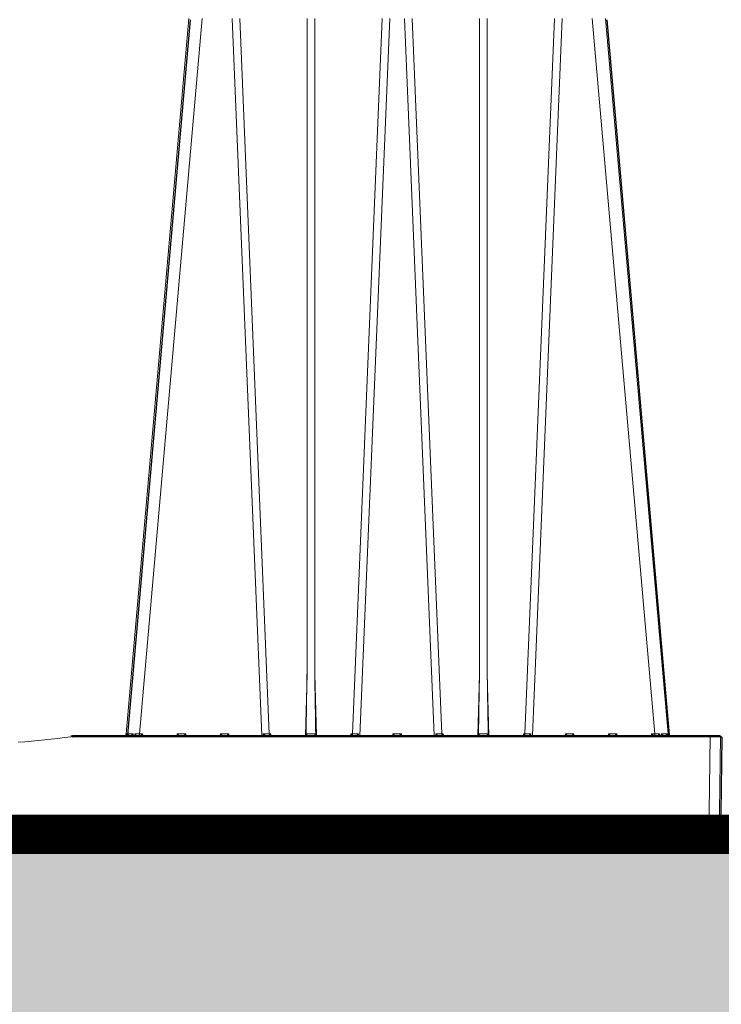
# Model space of a CAD drawing. Units: feet. Extents: x -0.8 to 15.8, y -0.3 to 10.3.
# Drawn here: x 4.5 to 4.8, y 1.8 to 2.2 of the extents above; entities that cross this region are included whole.
import ezdxf
from ezdxf import colors
from ezdxf.entities.mleader import LeaderData, LeaderLine
from ezdxf.math import Vec2, Vec3

# ---------------------------------------------------------------- set-up
doc = ezdxf.new("R2010")
doc.units = ezdxf.units.FT
doc.header["$MEASUREMENT"] = 0
doc.layers.get('0').update_dxf_attribs({"lineweight": 9})
for name, color, linetype, lineweight in [('UGD - DETAIL 1', 253, 'Continuous', 0), ('UGD - DETAIL 5', 7, 'Continuous', 25), ('UGD - DETAIL TEXT', 7, 'Continuous', 5), ('UGD - DETAILS', 7, 'Continuous', 5)]:
    doc.layers.add(name, color=color, linetype=linetype, lineweight=lineweight)
doc.styles.add('UGD_Standard', font='arial.ttf')

# ---------------------------------------------------------------- blocks, each defined once
blk = doc.blocks.new('sub_AQBX_right')
at = {"linetype": 'Continuous'}
for p, q in [((-25.927, 37.459), (-28.973, 2.641)), ((-28.326, 2.641), (-25.28, 37.459)), ((-23.819, 37.459), (-22.373, 2.55)), ((-22.005, 2.641), (-23.448, 37.459)), ((-20.17, 37.459), (-20.17, 5.541)), ((-19.793, 5.541), (-19.793, 37.459)), ((-16.515, 37.459), (-17.958, 2.641)), ((-17.59, 2.55), (-16.143, 37.459)), ((-13.973, 2.55), (-15.419, 37.459)), ((-15.048, 37.459), (-13.605, 2.641)), ((-11.77, 5.541), (-11.77, 37.459)), ((-11.393, 37.459), (-11.393, 5.541)), ((-9.558, 2.641), (-8.115, 37.459)), ((-7.743, 37.459), (-9.19, 2.55)), ((-3.237, 2.641), (-6.283, 37.459)), ((-5.636, 37.459), (-2.589, 2.641)), ((-20.248, 2.55), (-20.17, 5.541)), ((-19.793, 5.541), (-19.714, 2.55)), ((-11.848, 2.55), (-11.77, 5.541)), ((-11.393, 5.541), (-11.314, 2.55)), ((-31.665, 2.545), (-31.598, 2.55)), ((-31.598, 2.499), (-31.658, 2.495)), ((-31.598, 2.55), (-0.082, 2.55)), ((-31.598, 2.499), (-31.598, 2.55)), ((-0.532, 2.499), (-31.598, 2.499)), ((-28.932, 2.639), (-28.942, 2.55)), ((-28.901, 2.558), (-28.893, 2.638)), ((-28.639, 2.638), (-28.645, 2.55)), ((-28.557, 2.55), (-28.554, 2.639)), ((-28.326, 2.641), (-28.174, 2.641)), ((-28.326, 2.55), (-28.326, 2.641)), ((-28.174, 2.641), (-28.172, 2.55)), ((-26.491, 2.55), (-26.489, 2.641)), ((-26.489, 2.641), (-26.074, 2.641)), ((-26.074, 2.641), (-26.072, 2.55)), ((-24.391, 2.55), (-24.389, 2.641)), ((-24.389, 2.641), (-23.974, 2.641)), ((-23.974, 2.641), (-23.972, 2.55)), ((-22.302, 2.55), (-22.301, 2.641)), ((-22.005, 2.641), (-21.931, 2.641)), ((-21.972, 2.559), (-21.971, 2.55)), ((-21.931, 2.641), (-21.929, 2.55)), ((-18.034, 2.55), (-18.032, 2.641)), ((-18.032, 2.641), (-17.958, 2.641)), ((-17.991, 2.55), (-17.991, 2.559)), ((-17.662, 2.641), (-17.661, 2.55)), ((-15.991, 2.55), (-15.989, 2.641)), ((-15.989, 2.641), (-15.574, 2.641)), ((-15.574, 2.641), (-15.572, 2.55)), ((-13.902, 2.55), (-13.901, 2.641)), ((-13.605, 2.641), (-13.531, 2.641)), ((-13.572, 2.559), (-13.571, 2.55)), ((-13.531, 2.641), (-13.529, 2.55)), ((-9.634, 2.55), (-9.632, 2.641)), ((-9.632, 2.641), (-9.558, 2.641)), ((-9.591, 2.55), (-9.591, 2.559)), ((-9.262, 2.641), (-9.261, 2.55)), ((-7.591, 2.55), (-7.589, 2.641)), ((-7.589, 2.641), (-7.174, 2.641)), ((-7.174, 2.641), (-7.172, 2.55)), ((-5.491, 2.55), (-5.489, 2.641)), ((-5.489, 2.641), (-5.074, 2.641)), ((-5.074, 2.641), (-5.072, 2.55)), ((-3.391, 2.55), (-3.389, 2.641)), ((-3.389, 2.641), (-3.237, 2.641)), ((-3.237, 2.641), (-3.237, 2.55)), ((-3.009, 2.639), (-3.006, 2.55)), ((-2.918, 2.55), (-2.924, 2.638)), ((-2.669, 2.638), (-2.661, 2.557)), ((-2.621, 2.55), (-2.63, 2.639)), ((-0.596, -2.401), (-0.532, 2.499)), ((-0.532, 2.499), (-0.532, 2.55)), ((-0.032, 2.499), (-0.096, -2.401)), ((-34.139, -1.848), (-34.146, -2.45)), ((-33.992, -2.45), (-33.902, -1.808)), ((-32.233, -1.55), (-33.605, -1.55)), ((-31.845, -2.45), (-31.936, -1.808)), ((-31.693, -2.351), (-31.699, -1.848)), ((-31.658, -1.85), (-31.399, -1.85)), ((-31.493, -2.351), (-31.499, -1.85)), ((-31.399, -1.85), (-31.392, -2.401)), ((-31.859, -2.351), (-31.693, -2.351)), ((-31.693, -2.45), (-31.693, -2.351)), ((-74.917, -2.45), (-0.146, -2.45)), ((-31.392, -2.401), (-31.393, -2.401)), ((-31.392, -2.401), (-0.596, -2.401)), ((-31.392, -2.401), (-31.392, -2.45)), ((-0.596, -2.45), (-0.596, -2.401))]:
    blk.add_line(p, q, dxfattribs=at)
at = {"linetype": 'Continuous', "lineweight": -3}
for p, q in [((-25.863, 37.409), (-28.909, 2.592)), ((-5.571, 37.409), (-2.525, 2.592)), ((-31.601, 2.496), (-31.533, 2.501)), ((-31.533, 2.501), (-0.018, 2.501)), ((-28.868, 2.589), (-28.878, 2.501)), ((-21.907, 2.51), (-21.907, 2.501)), ((-17.927, 2.501), (-17.927, 2.51)), ((-13.507, 2.51), (-13.507, 2.501)), ((-9.527, 2.501), (-9.527, 2.51)), ((-2.605, 2.589), (-2.597, 2.508)), ((-2.557, 2.501), (-2.566, 2.589)), ((0.032, 2.45), (-0.032, -2.45)), ((-74.852, -2.499), (-0.082, -2.499))]:
    blk.add_line(p, q, dxfattribs=at)
at = {"linetype": 'Continuous', "flags": 128}
for points in [[(-31.658, 2.495), (-31.659, 2.504), (-31.66, 2.512), (-31.661, 2.52), (-31.662, 2.527), (-31.663, 2.533), (-31.664, 2.539), (-31.664, 2.542), (-31.665, 2.545), (-31.665, 2.545), (-31.665, 2.545)], [(-29.036, 2.552), (-29.03, 2.553), (-29.023, 2.555), (-29.017, 2.557), (-29.011, 2.559), (-29.005, 2.562), (-28.996, 2.566), (-28.988, 2.572), (-28.98, 2.577), (-28.973, 2.583), (-28.963, 2.593), (-28.955, 2.602), (-28.947, 2.612), (-28.941, 2.623), (-28.936, 2.631), (-28.933, 2.638), (-28.932, 2.639)], [(-28.973, 2.641), (-28.971, 2.641), (-28.963, 2.64), (-28.95, 2.639), (-28.932, 2.639)], [(-28.886, 2.591), (-28.886, 2.586), (-28.887, 2.581), (-28.889, 2.576), (-28.891, 2.571), (-28.893, 2.567), (-28.896, 2.563), (-28.898, 2.56), (-28.901, 2.558), (-28.904, 2.556), (-28.907, 2.554), (-28.911, 2.553), (-28.915, 2.551), (-28.919, 2.55)], [(-28.893, 2.638), (-28.844, 2.638), (-28.784, 2.638), (-28.716, 2.638), (-28.639, 2.638)], [(-28.893, 2.638), (-28.893, 2.638), (-28.89, 2.628), (-28.888, 2.619), (-28.887, 2.61), (-28.886, 2.601), (-28.886, 2.593), (-28.886, 2.591)], [(-28.764, 2.55), (-28.759, 2.551), (-28.755, 2.552), (-28.75, 2.554), (-28.745, 2.556), (-28.74, 2.558), (-28.734, 2.561), (-28.728, 2.564), (-28.721, 2.567), (-28.715, 2.571), (-28.705, 2.578), (-28.695, 2.586), (-28.685, 2.593), (-28.675, 2.602), (-28.663, 2.613), (-28.651, 2.625), (-28.64, 2.638), (-28.639, 2.638)], [(-28.554, 2.639), (-28.554, 2.638), (-28.547, 2.631), (-28.541, 2.623), (-28.532, 2.612), (-28.524, 2.602), (-28.517, 2.593), (-28.51, 2.583), (-28.506, 2.577), (-28.502, 2.572), (-28.498, 2.566), (-28.496, 2.562), (-28.494, 2.559), (-28.493, 2.557), (-28.492, 2.556)], [(-28.492, 2.556), (-28.492, 2.555), (-28.492, 2.553), (-28.491, 2.552)], [(-28.271, 2.55), (-28.269, 2.551), (-28.266, 2.553), (-28.261, 2.557), (-28.255, 2.562), (-28.249, 2.568), (-28.242, 2.574), (-28.235, 2.58), (-28.228, 2.587), (-28.221, 2.594), (-28.214, 2.601), (-28.207, 2.608), (-28.201, 2.614), (-28.194, 2.621), (-28.187, 2.628), (-28.181, 2.635), (-28.174, 2.641)], [(-26.489, 2.641), (-26.482, 2.635), (-26.476, 2.628), (-26.469, 2.621), (-26.462, 2.614), (-26.455, 2.608), (-26.449, 2.601), (-26.442, 2.594), (-26.434, 2.587), (-26.427, 2.58), (-26.42, 2.574), (-26.414, 2.568), (-26.407, 2.562), (-26.402, 2.557), (-26.397, 2.553), (-26.394, 2.551), (-26.392, 2.55)], [(-26.171, 2.55), (-26.169, 2.551), (-26.166, 2.553), (-26.161, 2.557), (-26.155, 2.562), (-26.149, 2.568), (-26.142, 2.574), (-26.135, 2.58), (-26.128, 2.587), (-26.121, 2.594), (-26.114, 2.601), (-26.107, 2.608), (-26.101, 2.614), (-26.094, 2.621), (-26.087, 2.628), (-26.081, 2.635), (-26.074, 2.641)], [(-24.389, 2.641), (-24.382, 2.635), (-24.376, 2.628), (-24.369, 2.621), (-24.362, 2.614), (-24.355, 2.608), (-24.349, 2.601), (-24.342, 2.594), (-24.334, 2.587), (-24.327, 2.58), (-24.32, 2.574), (-24.314, 2.568), (-24.307, 2.562), (-24.302, 2.557), (-24.297, 2.553), (-24.294, 2.551), (-24.292, 2.55)], [(-24.071, 2.55), (-24.069, 2.551), (-24.066, 2.553), (-24.061, 2.557), (-24.055, 2.562), (-24.049, 2.568), (-24.042, 2.574), (-24.035, 2.58), (-24.028, 2.587), (-24.021, 2.594), (-24.014, 2.601), (-24.007, 2.608), (-24.001, 2.614), (-23.994, 2.621), (-23.987, 2.628), (-23.981, 2.635), (-23.974, 2.641)], [(-22.301, 2.641), (-22.3, 2.64), (-22.292, 2.631), (-22.283, 2.622), (-22.275, 2.613), (-22.266, 2.604), (-22.257, 2.595), (-22.248, 2.587), (-22.239, 2.579), (-22.232, 2.573), (-22.226, 2.568), (-22.221, 2.564), (-22.215, 2.56), (-22.212, 2.557), (-22.208, 2.555), (-22.205, 2.554), (-22.202, 2.552), (-22.2, 2.551), (-22.198, 2.551), (-22.196, 2.55), (-22.195, 2.55)], [(-22.005, 2.641), (-22.003, 2.623), (-22, 2.607), (-21.995, 2.592), (-21.988, 2.579), (-21.98, 2.568), (-21.972, 2.559), (-21.972, 2.559)], [(-21.972, 2.563), (-21.971, 2.572), (-21.968, 2.582), (-21.963, 2.592), (-21.958, 2.602), (-21.952, 2.611), (-21.946, 2.621), (-21.939, 2.631), (-21.931, 2.641)], [(-20.216, 2.642), (-20.216, 2.639), (-20.216, 2.636), (-20.215, 2.633), (-20.214, 2.628), (-20.213, 2.624), (-20.212, 2.62), (-20.21, 2.616), (-20.208, 2.612), (-20.205, 2.607), (-20.201, 2.602), (-20.195, 2.594), (-20.188, 2.587), (-20.181, 2.581), (-20.174, 2.575), (-20.169, 2.571), (-20.164, 2.568), (-20.158, 2.565), (-20.153, 2.562), (-20.148, 2.559), (-20.142, 2.556), (-20.137, 2.554), (-20.132, 2.553), (-20.126, 2.551), (-20.121, 2.55), (-20.118, 2.55), (-20.115, 2.55)], [(-20.216, 2.642), (-20.192, 2.641), (-20.166, 2.64), (-20.138, 2.64), (-20.109, 2.639), (-20.078, 2.639), (-20.046, 2.639), (-20.014, 2.638), (-19.981, 2.638), (-19.949, 2.638), (-19.917, 2.639), (-19.885, 2.639), (-19.854, 2.639), (-19.825, 2.64), (-19.797, 2.64), (-19.771, 2.641), (-19.747, 2.642)], [(-19.848, 2.55), (-19.845, 2.55), (-19.842, 2.55), (-19.838, 2.551), (-19.835, 2.552), (-19.831, 2.553), (-19.827, 2.554), (-19.822, 2.556), (-19.816, 2.558), (-19.81, 2.561), (-19.805, 2.564), (-19.798, 2.568), (-19.792, 2.573), (-19.786, 2.577), (-19.78, 2.582), (-19.773, 2.588), (-19.767, 2.595), (-19.763, 2.6), (-19.759, 2.605), (-19.756, 2.611), (-19.754, 2.615), (-19.751, 2.619), (-19.75, 2.624), (-19.748, 2.629), (-19.748, 2.632), (-19.747, 2.635), (-19.747, 2.639), (-19.747, 2.642)], [(-18.032, 2.641), (-18.024, 2.631), (-18.017, 2.621), (-18.011, 2.611), (-18.005, 2.602), (-17.999, 2.592), (-17.995, 2.582), (-17.992, 2.572), (-17.991, 2.563)], [(-17.958, 2.641), (-17.96, 2.623), (-17.963, 2.607), (-17.968, 2.592), (-17.975, 2.579), (-17.982, 2.568), (-17.991, 2.559), (-17.991, 2.559)], [(-17.768, 2.55), (-17.766, 2.55), (-17.764, 2.551), (-17.762, 2.551), (-17.76, 2.552), (-17.757, 2.554), (-17.754, 2.556), (-17.75, 2.558), (-17.746, 2.561), (-17.742, 2.564), (-17.735, 2.569), (-17.729, 2.575), (-17.722, 2.581), (-17.715, 2.587), (-17.705, 2.597), (-17.695, 2.606), (-17.685, 2.617), (-17.675, 2.627), (-17.663, 2.64), (-17.662, 2.641)], [(-15.989, 2.641), (-15.982, 2.635), (-15.976, 2.628), (-15.969, 2.621), (-15.962, 2.614), (-15.955, 2.608), (-15.949, 2.601), (-15.942, 2.594), (-15.934, 2.587), (-15.927, 2.58), (-15.92, 2.574), (-15.914, 2.568), (-15.907, 2.562), (-15.902, 2.557), (-15.897, 2.553), (-15.894, 2.551), (-15.892, 2.55)], [(-15.671, 2.55), (-15.669, 2.551), (-15.666, 2.553), (-15.661, 2.557), (-15.655, 2.562), (-15.649, 2.568), (-15.642, 2.574), (-15.635, 2.58), (-15.628, 2.587), (-15.621, 2.594), (-15.614, 2.601), (-15.607, 2.608), (-15.601, 2.614), (-15.594, 2.621), (-15.587, 2.628), (-15.581, 2.635), (-15.574, 2.641)], [(-13.901, 2.641), (-13.9, 2.64), (-13.892, 2.631), (-13.883, 2.622), (-13.875, 2.613), (-13.866, 2.604), (-13.857, 2.595), (-13.848, 2.587), (-13.839, 2.579), (-13.832, 2.573), (-13.826, 2.568), (-13.821, 2.564), (-13.815, 2.56), (-13.812, 2.557), (-13.808, 2.555), (-13.805, 2.554), (-13.802, 2.552), (-13.8, 2.551), (-13.798, 2.551), (-13.796, 2.55), (-13.795, 2.55)], [(-13.572, 2.559), (-13.58, 2.568), (-13.588, 2.579), (-13.595, 2.592), (-13.6, 2.607), (-13.603, 2.623), (-13.605, 2.64), (-13.605, 2.641)], [(-13.572, 2.563), (-13.571, 2.572), (-13.568, 2.582), (-13.563, 2.592), (-13.558, 2.602), (-13.552, 2.611), (-13.546, 2.621), (-13.539, 2.631), (-13.531, 2.641)], [(-11.816, 2.642), (-11.816, 2.639), (-11.816, 2.636), (-11.815, 2.633), (-11.814, 2.628), (-11.813, 2.624), (-11.812, 2.62), (-11.81, 2.616), (-11.808, 2.612), (-11.805, 2.607), (-11.801, 2.602), (-11.795, 2.594), (-11.788, 2.587), (-11.781, 2.581), (-11.774, 2.575), (-11.769, 2.571), (-11.764, 2.568), (-11.758, 2.565), (-11.753, 2.562), (-11.748, 2.559), (-11.742, 2.556), (-11.737, 2.554), (-11.732, 2.553), (-11.726, 2.551), (-11.721, 2.55), (-11.718, 2.55), (-11.715, 2.55)], [(-11.816, 2.642), (-11.792, 2.641), (-11.766, 2.64), (-11.738, 2.64), (-11.709, 2.639), (-11.678, 2.639), (-11.646, 2.639), (-11.614, 2.638), (-11.581, 2.638), (-11.549, 2.638), (-11.517, 2.639), (-11.485, 2.639), (-11.454, 2.639), (-11.425, 2.64), (-11.397, 2.64), (-11.371, 2.641), (-11.347, 2.642)], [(-11.448, 2.55), (-11.445, 2.55), (-11.442, 2.55), (-11.438, 2.551), (-11.435, 2.552), (-11.431, 2.553), (-11.427, 2.554), (-11.422, 2.556), (-11.416, 2.558), (-11.41, 2.561), (-11.405, 2.564), (-11.398, 2.568), (-11.392, 2.573), (-11.386, 2.577), (-11.38, 2.582), (-11.373, 2.588), (-11.367, 2.595), (-11.363, 2.6), (-11.359, 2.605), (-11.356, 2.611), (-11.354, 2.615), (-11.351, 2.619), (-11.35, 2.624), (-11.348, 2.629), (-11.348, 2.632), (-11.347, 2.635), (-11.347, 2.639), (-11.347, 2.642)], [(-9.632, 2.641), (-9.624, 2.631), (-9.617, 2.621), (-9.611, 2.611), (-9.605, 2.602), (-9.599, 2.592), (-9.595, 2.582), (-9.592, 2.572), (-9.591, 2.563)], [(-9.591, 2.559), (-9.582, 2.568), (-9.575, 2.579), (-9.568, 2.592), (-9.563, 2.607), (-9.56, 2.623), (-9.558, 2.64), (-9.558, 2.641)], [(-9.368, 2.55), (-9.366, 2.55), (-9.364, 2.551), (-9.362, 2.551), (-9.36, 2.552), (-9.357, 2.554), (-9.354, 2.556), (-9.35, 2.558), (-9.346, 2.561), (-9.342, 2.564), (-9.335, 2.569), (-9.329, 2.575), (-9.322, 2.581), (-9.315, 2.587), (-9.305, 2.597), (-9.295, 2.606), (-9.285, 2.617), (-9.275, 2.627), (-9.263, 2.64), (-9.262, 2.641)], [(-7.589, 2.641), (-7.582, 2.635), (-7.576, 2.628), (-7.569, 2.621), (-7.562, 2.614), (-7.555, 2.608), (-7.549, 2.601), (-7.542, 2.594), (-7.534, 2.587), (-7.527, 2.58), (-7.52, 2.574), (-7.514, 2.568), (-7.507, 2.562), (-7.502, 2.557), (-7.497, 2.553), (-7.494, 2.551), (-7.492, 2.55)], [(-7.271, 2.55), (-7.269, 2.551), (-7.266, 2.553), (-7.261, 2.557), (-7.255, 2.562), (-7.249, 2.568), (-7.242, 2.574), (-7.235, 2.58), (-7.228, 2.587), (-7.221, 2.594), (-7.214, 2.601), (-7.207, 2.608), (-7.201, 2.614), (-7.194, 2.621), (-7.187, 2.628), (-7.181, 2.635), (-7.174, 2.641)], [(-5.489, 2.641), (-5.482, 2.635), (-5.476, 2.628), (-5.469, 2.621), (-5.462, 2.614), (-5.455, 2.608), (-5.449, 2.601), (-5.442, 2.594), (-5.434, 2.587), (-5.427, 2.58), (-5.42, 2.574), (-5.414, 2.568), (-5.407, 2.562), (-5.402, 2.557), (-5.397, 2.553), (-5.394, 2.551), (-5.392, 2.55)], [(-5.171, 2.55), (-5.169, 2.551), (-5.166, 2.553), (-5.161, 2.557), (-5.155, 2.562), (-5.149, 2.568), (-5.142, 2.574), (-5.135, 2.58), (-5.128, 2.587), (-5.121, 2.594), (-5.114, 2.601), (-5.107, 2.608), (-5.101, 2.614), (-5.094, 2.621), (-5.087, 2.628), (-5.081, 2.635), (-5.074, 2.641)], [(-3.389, 2.641), (-3.382, 2.635), (-3.376, 2.628), (-3.369, 2.621), (-3.362, 2.614), (-3.355, 2.608), (-3.349, 2.601), (-3.342, 2.594), (-3.334, 2.587), (-3.327, 2.58), (-3.32, 2.574), (-3.314, 2.568), (-3.307, 2.562), (-3.302, 2.557), (-3.297, 2.553), (-3.294, 2.551), (-3.292, 2.55)], [(-3.071, 2.552), (-3.071, 2.553), (-3.071, 2.555), (-3.07, 2.557), (-3.069, 2.559), (-3.067, 2.562), (-3.064, 2.566), (-3.061, 2.572), (-3.057, 2.577), (-3.053, 2.583), (-3.046, 2.593), (-3.039, 2.602), (-3.031, 2.612), (-3.022, 2.623), (-3.016, 2.631), (-3.009, 2.638), (-3.009, 2.639)], [(-2.924, 2.638), (-2.847, 2.638), (-2.778, 2.638), (-2.719, 2.638), (-2.669, 2.638)], [(-2.924, 2.638), (-2.923, 2.638), (-2.912, 2.625), (-2.9, 2.613), (-2.887, 2.601), (-2.878, 2.593), (-2.868, 2.585), (-2.858, 2.578), (-2.848, 2.571), (-2.84, 2.567), (-2.833, 2.563), (-2.826, 2.559), (-2.819, 2.556), (-2.814, 2.554), (-2.809, 2.553), (-2.804, 2.551), (-2.799, 2.55)], [(-2.677, 2.591), (-2.677, 2.593), (-2.677, 2.602), (-2.676, 2.61), (-2.675, 2.619), (-2.673, 2.628), (-2.67, 2.638), (-2.669, 2.638)], [(-2.643, 2.55), (-2.647, 2.551), (-2.65, 2.552), (-2.653, 2.553), (-2.656, 2.554), (-2.659, 2.556), (-2.661, 2.558), (-2.665, 2.561), (-2.668, 2.564), (-2.67, 2.567), (-2.672, 2.571), (-2.675, 2.578), (-2.676, 2.585), (-2.677, 2.591)], [(-2.63, 2.639), (-2.612, 2.639), (-2.6, 2.64), (-2.592, 2.641), (-2.589, 2.641)], [(-2.63, 2.639), (-2.63, 2.638), (-2.626, 2.631), (-2.622, 2.623), (-2.616, 2.612), (-2.608, 2.602), (-2.599, 2.593), (-2.59, 2.583), (-2.583, 2.577), (-2.575, 2.572), (-2.566, 2.566), (-2.558, 2.562), (-2.552, 2.559), (-2.546, 2.557), (-2.54, 2.555), (-2.533, 2.553), (-2.527, 2.552)], [(-0.032, 2.499), (-0.034, 2.499), (-0.042, 2.499), (-0.054, 2.499), (-0.07, 2.499), (-0.091, 2.499), (-0.116, 2.499), (-0.146, 2.499), (-0.179, 2.499), (-0.215, 2.499), (-0.254, 2.499), (-0.296, 2.499), (-0.341, 2.499), (-0.387, 2.499), (-0.434, 2.499), (-0.483, 2.499), (-0.532, 2.499)], [(-31.693, -2.351), (-31.673, -2.351), (-31.654, -2.352), (-31.635, -2.352), (-31.616, -2.352), (-31.598, -2.352), (-31.582, -2.352), (-31.566, -2.352), (-31.551, -2.352), (-31.538, -2.352), (-31.526, -2.352), (-31.516, -2.352), (-31.508, -2.352), (-31.501, -2.352), (-31.497, -2.352), (-31.494, -2.351), (-31.493, -2.351)], [(-31.393, -2.401), (-31.404, -2.4), (-31.415, -2.4), (-31.425, -2.398), (-31.435, -2.396), (-31.444, -2.394), (-31.453, -2.391), (-31.46, -2.388), (-31.467, -2.385), (-31.473, -2.381), (-31.478, -2.377), (-31.483, -2.373), (-31.486, -2.369), (-31.489, -2.364), (-31.491, -2.36), (-31.492, -2.356), (-31.493, -2.351)], [(-31.393, -2.45), (-31.393, -2.449), (-31.393, -2.447), (-31.393, -2.443), (-31.393, -2.438), (-31.393, -2.432), (-31.393, -2.425), (-31.393, -2.417), (-31.393, -2.409), (-31.393, -2.401)], [(-0.596, -2.401), (-0.547, -2.401), (-0.499, -2.401), (-0.451, -2.401), (-0.405, -2.401), (-0.36, -2.401), (-0.318, -2.401), (-0.279, -2.401), (-0.243, -2.401), (-0.21, -2.401), (-0.18, -2.401), (-0.155, -2.401), (-0.134, -2.401), (-0.118, -2.401), (-0.106, -2.401), (-0.099, -2.401), (-0.096, -2.401)]]:
    blk.add_lwpolyline(points, dxfattribs=at)
at = {"linetype": 'Continuous', "lineweight": -3, "flags": 128}
for points in [[(-28.972, 2.502), (-28.965, 2.504), (-28.959, 2.505), (-28.953, 2.507), (-28.947, 2.51), (-28.941, 2.512), (-28.932, 2.517), (-28.924, 2.522), (-28.916, 2.528), (-28.909, 2.534), (-28.899, 2.543), (-28.891, 2.553), (-28.883, 2.563), (-28.876, 2.574), (-28.872, 2.581), (-28.868, 2.589), (-28.868, 2.589)], [(-28.909, 2.592), (-28.907, 2.591), (-28.899, 2.591), (-28.886, 2.59), (-28.868, 2.589)], [(-28.428, 2.506), (-28.428, 2.505), (-28.427, 2.504), (-28.427, 2.502)], [(-2.566, 2.589), (-2.548, 2.59), (-2.535, 2.591), (-2.528, 2.591), (-2.525, 2.592)], [(-2.566, 2.589), (-2.566, 2.589), (-2.562, 2.581), (-2.558, 2.574), (-2.552, 2.563), (-2.544, 2.553), (-2.535, 2.543), (-2.526, 2.534), (-2.518, 2.528), (-2.511, 2.522), (-2.502, 2.517), (-2.494, 2.512), (-2.488, 2.51), (-2.482, 2.507), (-2.475, 2.505), (-2.469, 2.504), (-2.463, 2.502)]]:
    blk.add_lwpolyline(points, dxfattribs=at)
at = {"linetype": 'Continuous', "extrusion": (0, 0, -1)}
for centre, radius, start, end in [((-1429.707, -18.887), 1450.083, 0.850668, 0.965233), ((-1438.107, -18.887), 1450.083, 0.850668, 0.965233), ((37.531, 45.862), 43.762, 262.287, 265.6833), ((0.082, 2.5), 0.05, 90, 180.75), ((33.605, -1.85), 0.3, 8.0001, 34.8499), ((32.233, -1.85), 0.3, 90, 171.9999), ((31.658, -1.45), 0.4, 270, 325.1501), ((31.393, -2.35), 0.1, 270, 359.25), ((0.146, -2.4), 0.05, 180.75, 270)]:
    blk.add_arc(centre, radius, start, end, dxfattribs=at)
at = {"linetype": 'Continuous'}
for centre, radius, start, end in [((-1469.67, -18.887), 1450.083, 0.850668, 0.965233), ((-1461.27, -18.887), 1450.083, 0.850668, 0.965233), ((-29.073, 2.65), 0.1, 270, 355), ((-28.946, 49.053), 46.416, 270.4838, 270.7654), ((-22.096, 41.624), 38.984, 269.6998, 270.1342), ((-17.867, 41.624), 38.984, 269.8658, 270.3002), ((-13.696, 41.624), 38.984, 269.6998, 270.1342), ((-9.467, 41.624), 38.984, 269.8658, 270.3002), ((-2.617, 49.053), 46.416, 269.2346, 269.5162), ((-2.49, 2.65), 0.1, 185, 270), ((-34.18, -1.45), 0.4, 270, 325.1501), ((-33.605, -1.85), 0.3, 90, 145.1501)]:
    blk.add_arc(centre, radius, start, end, dxfattribs=at)
at = {"linetype": 'Continuous', "lineweight": -3}
for centre, start, end in [((-29.009, 2.601), 270, 355), ((-2.426, 2.601), 185, 270)]:
    blk.add_arc(centre, 0.1, start, end, dxfattribs=at)
at = {"linetype": 'Continuous', "lineweight": -3, "extrusion": (0, 0, -1)}
for centre, start, end in [((0.018, 2.451), 90, 180.75), ((0.082, -2.449), 180.75, 270)]:
    blk.add_arc(centre, 0.05, start, end, dxfattribs=at)
blk = doc.blocks.new('sub_AQBX_cross3')
at = {"layer": 'UGD - DETAIL 1'}
h = blk.add_hatch(dxfattribs=at)
h.set_pattern_fill('GRAVEL', color=256, scale=0.200013)
h.set_pattern_definition([(228.01279, (30.677714, 14.699693), (-1.600105595, -1.800118794), [0.026909, -2.6639934]), (184.96974, (30.6597125, 14.679692), (2.4001583924, 0.2000131994), [0.0461766, -4.5714866]), (132.510447, (30.61371, 14.675691), (2.0001319936, -2.200145193), [0.0325597, -3.2234192]), (267.27369, (30.535704, 14.625688), (0.2000131994, 4.0002639873), [0.0420504, -4.1629863]), (292.833654, (30.533704, 14.583685), (-1.0000659968, 2.4001583924), [0.0412337, -4.082144]), (357.27369, (30.549705, 14.545683), (-4.0002639873, 0.2000131994), [0.0420504, -4.1629863]), (37.69424, (30.591708, 14.543683), (-2.6001715917, -2.0001319936), [0.0556095, -5.505333]), (72.255328, (30.635711, 14.577685), (1.4000923956, 4.400290386), [0.0525011, -5.1976073]), (121.429566, (30.651712, 14.627688), (-1.600105595, 2.6001715917), [0.0421928, -4.1770903]), (175.23636, (30.62971, 14.66369), (2.200145193, -0.200013199), [0.0481696, -2.3603083]), (222.397438, (30.5817074, 14.667691), (-2.4001583924, -2.200145193), [0.0622937, -6.167082]), (138.814075, (30.733717, 14.623688), (-1.400092396, 1.200079196), [0.0212616, -2.1049079]), (171.469234, (30.717716, 14.637689), (2.6001715917, -0.4000263987), [0.0404501, -4.0045666]), (225, (30.67771, 14.64369), (-2e-17, -0.2000132), [0.0282861, -0.2545753]), (203.19859, (30.663713, 14.66769), (1.000065997, 0.400026399), [0.0152326, -1.5080225]), (291.80141, (30.649712, 14.66169), (-0.2000132, 0.6000396), [0.021542, -1.055562]), (30.96376, (30.657712, 14.64169), (0.600039598, 0.4000264), [0.0349881, -1.1312792]), (161.56505, (30.687714, 14.65969), (0.4000264, -0.2000132), [0.0252999, -0.6071974]), (16.38954, (30.533704, 14.66169), (2.0001319936, 0.600039598), [0.0354423, -3.5088006]), (70.346176, (30.567706, 14.671691), (-0.8000527975, -2.200145193), [0.0297342, -2.9436758]), (293.19859, (30.687714, 14.699693), (-0.400026399, 1.000065997), [0.030465, -1.4927901]), (343.61046, (30.699715, 14.671691), (-2.0001319936, 0.600039598), [0.0354423, -3.5088006]), (339.443955, (30.533704, 14.537682), (-1.000065997, 0.400026399), [0.0341783, -1.6747353]), (294.77514, (30.565706, 14.525682), (-1.000065997, 2.200145193), [0.0286375, -2.8351157]), (66.80141, (30.689715, 14.49968), (0.400026399, 1.000065997), [0.030465, -1.4927901]), (17.354025, (30.701715, 14.527682), (-2.6001715917, -0.8000527975), [0.0335284, -3.3193038]), (69.443955, (30.591708, 14.49968), (-0.400026399, -1.000065997), [0.0170891, -1.6918244]), (101.30993, (30.677714, 14.49968), (-0.2000132, 0.800052797), [0.0101987, -1.0096725]), (165.96376, (30.675714, 14.50968), (0.6000396, -0.2000132), [0.0412337, -0.7834418]), (186.009006, (30.635711, 14.519681), (2.0001319936, 0.2000131994), [0.0382125, -3.7830343]), (303.69007, (30.65771, 14.62369), (-0.2000132, 0.4000264), [0.0288463, -0.6923115]), (353.157227, (30.6737134, 14.5996865), (3.4002243892, -0.4000263987), [0.0503621, -4.9858416]), (60.945396, (30.723717, 14.593686), (-0.800052797, -1.400092396), [0.0205926, -2.0386694]), (90, (30.73372, 14.61169), (-0.2000132, 0.2000132), [0.0120008, -0.1880124]), (120.256437, (30.63171, 14.525682), (0.8000527975, -1.4000923956), [0.0277866, -2.7508855]), (48.01279, (30.61771, 14.549683), (1.600105595, 1.800118794), [0.053818, -2.6370844]), (0, (30.65371, 14.58969), (0.2000132, 0.2000132), [0.0520034, -0.1480098]), (325.304846, (30.705716, 14.589686), (2.0001319936, -1.4000923956), [0.0316249, -3.1308615]), (254.0546, (30.731717, 14.571685), (-0.2000132, -0.800052797), [0.0291223, -1.4269957]), (207.645975, (30.723717, 14.543683), (-3.800250788, -2.0001319936), [0.0474161, -4.6942046]), (175.42608, (30.681714, 14.521681), (-2.6001715917, 0.2000131994), [0.0501631, -4.9661424])])
edge = h.paths.add_edge_path(flags=16)
edge.add_arc((9.64267, 3.80723), 0.00000859, 0, 360)
edge = h.paths.add_edge_path()
edge.add_line((7.45215, 4.48228), (7.45215, 4.16746))
edge.add_line((7.45215, 4.16746), (9.28872, 4.16746))
edge.add_line((9.28872, 4.16746), (9.46976, 4.16603))
edge.add_line((9.46976, 4.16603), (9.47209, 3.97324))
edge.add_arc((-6.34641, 3.60848), 15.82271, -4.386488, 1.320961, ccw=False)
edge.add_line((9.42995, 2.3983), (9.8121, 2.3983))
edge.add_line((9.8121, 2.3983), (9.8121, 4.48228))
edge.add_line((9.8121, 4.48228), (7.45215, 4.48228))
h.paths.add_polyline_path([(5.7934, 4.48228), (5.75785, 4.4199), (5.82569, 4.16746), (7.10357, 4.16746), (7.10357, 4.48228)])
h.paths.add_polyline_path([(5.6159, 4.4199), (5.65145, 4.48228), (2.29903, 4.48228), (2.39064, 3.90225), (2.89027, 3.90225), (2.89027, 4.16428), (2.95445, 4.16746), (5.68374, 4.16746)])
h = blk.add_hatch(dxfattribs=at)
h.set_pattern_fill('GRAVEL', color=256, scale=0.200013)
h.set_pattern_definition([(228.01279, (30.677714, 17.636984), (-1.600105595, -1.800118794), [0.026909, -2.6639934]), (184.96974, (30.6597125, 17.616982), (2.4001583924, 0.2000131994), [0.0461766, -4.5714866]), (132.510447, (30.61371, 17.612982), (2.0001319936, -2.200145193), [0.0325597, -3.2234192]), (267.27369, (30.535704, 17.562979), (0.2000131994, 4.0002639873), [0.0420504, -4.1629863]), (292.833654, (30.533704, 17.520976), (-1.0000659968, 2.4001583924), [0.0412337, -4.082144]), (357.27369, (30.549705, 17.482974), (-4.0002639873, 0.2000131994), [0.0420504, -4.1629863]), (37.69424, (30.591708, 17.4809734), (-2.6001715917, -2.0001319936), [0.0556095, -5.505333]), (72.255328, (30.635711, 17.514976), (1.4000923956, 4.400290386), [0.0525011, -5.1976073]), (121.429566, (30.651712, 17.564979), (-1.600105595, 2.6001715917), [0.0421928, -4.1770903]), (175.23636, (30.62971, 17.600981), (2.200145193, -0.200013199), [0.0481696, -2.3603083]), (222.397438, (30.5817074, 17.6049816), (-2.4001583924, -2.200145193), [0.0622937, -6.167082]), (138.814075, (30.733717, 17.560979), (-1.400092396, 1.200079196), [0.0212616, -2.1049079]), (171.469234, (30.717716, 17.57498), (2.6001715917, -0.4000263987), [0.0404501, -4.0045666]), (225, (30.67771, 17.58098), (-2e-17, -0.2000132), [0.0282861, -0.2545753]), (203.19859, (30.663713, 17.604982), (1.000065997, 0.400026399), [0.0152326, -1.5080225]), (291.80141, (30.649712, 17.59898), (-0.2000132, 0.6000396), [0.021542, -1.055562]), (30.96376, (30.657712, 17.57898), (0.600039598, 0.4000264), [0.0349881, -1.1312792]), (161.56505, (30.687714, 17.59698), (0.4000264, -0.2000132), [0.0252999, -0.6071974]), (16.38954, (30.533704, 17.598981), (2.0001319936, 0.600039598), [0.0354423, -3.5088006]), (70.346176, (30.567706, 17.608982), (-0.8000527975, -2.200145193), [0.0297342, -2.9436758]), (293.19859, (30.687714, 17.636984), (-0.400026399, 1.000065997), [0.030465, -1.4927901]), (343.61046, (30.699715, 17.608982), (-2.0001319936, 0.600039598), [0.0354423, -3.5088006]), (339.443955, (30.533704, 17.474973), (-1.000065997, 0.400026399), [0.0341783, -1.6747353]), (294.77514, (30.565706, 17.462972), (-1.000065997, 2.200145193), [0.0286375, -2.8351157]), (66.80141, (30.689715, 17.43697), (0.400026399, 1.000065997), [0.030465, -1.4927901]), (17.354025, (30.701715, 17.464972), (-2.6001715917, -0.8000527975), [0.0335284, -3.3193038]), (69.443955, (30.591708, 17.43697), (-0.400026399, -1.000065997), [0.0170891, -1.6918244]), (101.30993, (30.677714, 17.43697), (-0.2000132, 0.800052797), [0.0101987, -1.0096725]), (165.96376, (30.675714, 17.44697), (0.6000396, -0.2000132), [0.0412337, -0.7834418]), (186.009006, (30.635711, 17.456972), (2.0001319936, 0.2000131994), [0.0382125, -3.7830343]), (303.69007, (30.65771, 17.56098), (-0.2000132, 0.4000264), [0.0288463, -0.6923115]), (353.157227, (30.6737134, 17.536977), (3.4002243892, -0.4000263987), [0.0503621, -4.9858416]), (60.945396, (30.723717, 17.530977), (-0.800052797, -1.400092396), [0.0205926, -2.0386694]), (90, (30.73372, 17.54898), (-0.2000132, 0.2000132), [0.0120008, -0.1880124]), (120.256437, (30.63171, 17.462972), (0.8000527975, -1.4000923956), [0.0277866, -2.7508855]), (48.01279, (30.61771, 17.486974), (1.600105595, 1.800118794), [0.053818, -2.6370844]), (0, (30.65371, 17.52698), (0.2000132, 0.2000132), [0.0520034, -0.1480098]), (325.304846, (30.705716, 17.526976), (2.0001319936, -1.4000923956), [0.0316249, -3.1308615]), (254.0546, (30.731717, 17.508975), (-0.2000132, -0.800052797), [0.0291223, -1.4269957]), (207.645975, (30.723717, 17.4809734), (-3.800250788, -2.0001319936), [0.0474161, -4.6942046]), (175.42608, (30.681714, 17.458972), (-2.6001715917, 0.2000131994), [0.0501631, -4.9661424])])
edge = h.paths.add_edge_path(flags=16)
edge.add_arc((9.63952, 2.11117), 0.00022, 0, 360)
edge = h.paths.add_edge_path()
edge.add_line((5.73361, 1.94972), (5.79457, 2.15691))
edge.add_line((5.79457, 2.15691), (2.95445, 2.15691))
edge.add_line((2.95445, 2.15691), (2.89027, 2.20492))
edge.add_line((2.89027, 2.20492), (2.89027, 2.34806))
edge.add_arc((201.37127, 3.43761), 198.48398, 179.9056988, 180.3145209, ccw=False)
edge.add_line((2.88755, 3.76429), (2.41244, 3.76429))
edge.add_line((2.41244, 3.76429), (2.69905, 1.94972))
edge.add_line((2.69905, 1.94972), (5.73361, 1.94972))
h.paths.add_polyline_path([(5.93652, 2.15691), (5.87555, 1.94972), (9.8121, 1.94972), (9.8121, 2.26034), (9.47108, 2.26034), (9.46332, 2.1599), (9.40327, 2.15899), (9.28872, 2.15691)])
at = {"layer": 'UGD - DETAIL 5', "const_width": 0.016}
blk.add_lwpolyline([(5.6845, 4.16464), (2.89345, 4.16489), (2.89425, 2.15928), (5.79543, 2.15983)], dxfattribs=at)
at = {"layer": 'UGD - DETAIL 1', "xscale": 0.00835786440026008, "yscale": 0.00835786440026008, "zscale": 0.00835786440026008}
blk.add_blockref('sub_AQBX_right', (4.77447, 2.17846), dxfattribs=at)
blk = doc.blocks.new('_Dot')
at = {"color": 0, "linetype": 'ByBlock', "lineweight": -2}
blk.add_line((-0.5, 0), (-1, 0), dxfattribs=at)
at = {"color": 0, "linetype": 'ByBlock', "const_width": 0.5}
blk.add_lwpolyline([(-0.25, 0, 1), (0.25, 0, 1)], format="xyb", close=True, dxfattribs=at)
blk = doc.blocks.new('*U29')
blk.add_blockref('sub_AQBX_cross3', (0, -0.25))
at = {"layer": 'UGD - DETAIL TEXT'}
ml = blk.add_multileader_mtext('Standard', dxfattribs=at)
ml.set_content('GRILLE LATÉRALE^J(TYPIQUE POUR LES CÔTÉS EXTÉRIEURS)', color=256, style='UGD_Standard')
ml.set_leader_properties(color=256, linetype='ByLayer', lineweight=-1)
ml.set_arrow_properties(name='DOT')
ml.build(insert=Vec2(0, 0))
ml.multileader.update_dxf_attribs({"dogleg_length": 0.075, "arrow_head_size": 0.075})
ctx = ml.context
ctx.base_point, ctx.char_height, ctx.arrow_head_size, ctx.landing_gap_size, ctx.plane_origin = Vec3(3.85141, 1.03901), 0.075, 0.075, 0.075, Vec3(4.00736, 1.28839)
notes = []
notes.append((ctx, [(0, (1, 1, 0), (3.77641, 1.03901), (1, 0), 0.075, [(0, [(3.37558, 2.08047)], 0, [])])]))
ctx.mtext.insert, ctx.mtext.flow_direction = Vec3(3.92641, 1.08754), 5
for ctx, leaders in notes:
    for number, flags, end, landing, length, lines in leaders:
        leader = LeaderData()
        leader.index, (leader.has_last_leader_line, leader.has_dogleg_vector, leader.attachment_direction) = number, flags
        leader.last_leader_point, leader.dogleg_vector, leader.dogleg_length = Vec3(end), Vec3(landing), length
        for number, points, colour, breaks in lines:
            line = LeaderLine()
            line.index, line.vertices, line.color, line.breaks = number, Vec3.list(points), colors.encode_raw_color(colour), breaks
            leader.lines.append(line)
        ctx.leaders.append(leader)

msp = doc.modelspace()

# ---------------------------------------------------------------- block references
at = {"layer": 'UGD - DETAILS'}
msp.add_blockref('*U29', (0, 0), dxfattribs=at)

doc.saveas('drawing.dxf')
